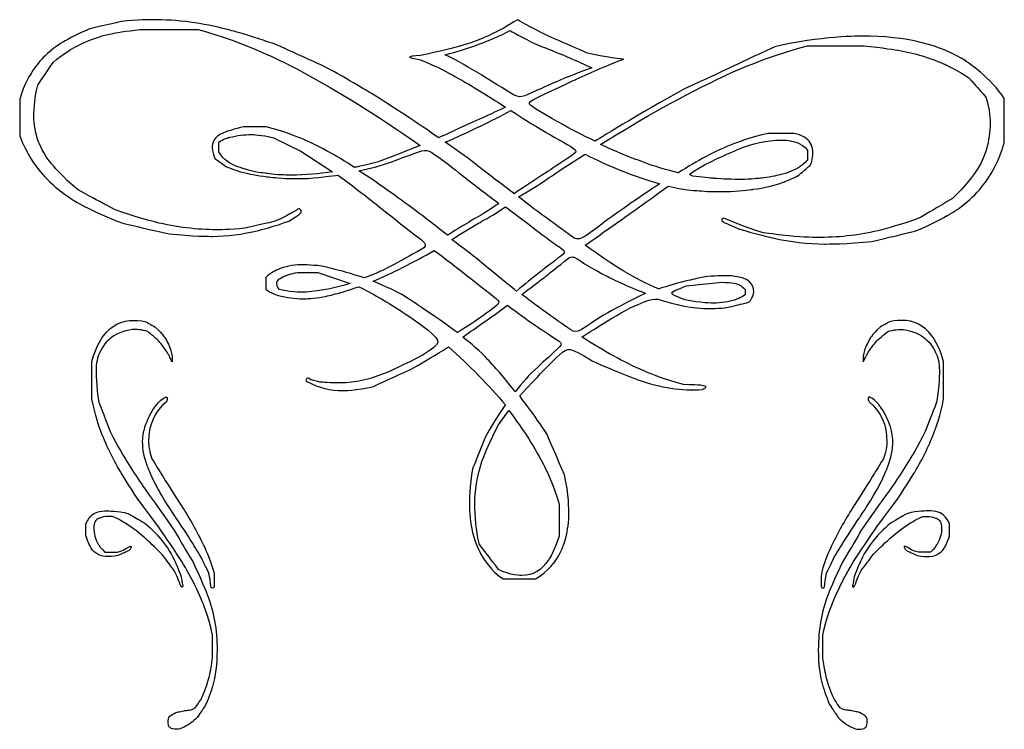
# Model space of a CAD drawing. Extents: x 0 to 8.3, y 0 to 11.3.
# Drawn here: x 7.3 to 7.5, y 5.5 to 5.6 of the extents above; entities that cross this region are included whole.
import ezdxf

# ---------------------------------------------------------------- set-up
doc = ezdxf.new("R2010")
doc.units = 0
doc.layers.add('layer_1', color=7, linetype='CONTINUOUS')

msp = doc.modelspace()

# ---------------------------------------------------------------- linework, layer by layer
at = {"layer": 'layer_1', "color": 7}
for points in [[(7.357672, 5.643618)], [(7.417569, 5.6284)], [(7.355721, 5.608695)], [(7.371329, 5.600891)], [(7.307933, 5.581749)], [(7.433245, 5.581749)], [(7.29498, 5.559183)], [(7.446198, 5.559183)], [(7.316976, 5.537513)], [(7.424202, 5.537513)]]:
    msp.add_lwpolyline(points, close=True, dxfattribs=at)
for points in [[(7.367427, 5.632628), (7.369378, 5.633668)], [(7.331886, 5.626449), (7.337576, 5.622742)], [(7.378548, 5.623263), (7.382645, 5.625864)], [(7.34486, 5.621246), (7.342259, 5.622937)], [(7.366842, 5.615459), (7.368403, 5.616499)], [(7.334975, 5.604793), (7.340698, 5.602842)], [(7.40066, 5.602386), (7.407034, 5.603036)], [(7.367362, 5.597899), (7.368793, 5.598939)], [(7.332829, 5.585543), (7.333089, 5.585282)], [(7.367167, 5.577608), (7.368988, 5.580209)]]:
    msp.add_lwpolyline(points, dxfattribs=at)
for points in [[(7.299888, 5.649536), (7.297092, 5.648886), (7.297092, 5.648886), (7.294296, 5.648236)], [(7.305384, 5.649861), (7.305384, 5.649861), (7.302652, 5.649861), (7.299888, 5.649536)], [(7.318846, 5.648106), (7.314424, 5.649276), (7.309936, 5.649861), (7.305384, 5.649861)], [(7.370549, 5.649861), (7.367167, 5.64765), (7.363655, 5.646057), (7.360013, 5.645081)], [(7.37598, 5.646968), (7.37302, 5.648431), (7.370549, 5.649861), (7.370549, 5.649861)], [(7.294296, 5.648236), (7.291759, 5.647228), (7.289483, 5.645862), (7.289483, 5.645862)], [(7.291629, 5.644984), (7.293775, 5.646154), (7.296051, 5.646968), (7.298458, 5.647423)], [(7.298458, 5.647423), (7.298458, 5.647423), (7.300864, 5.647878), (7.303173, 5.648106)], [(7.303173, 5.648106), (7.305384, 5.648106), (7.305384, 5.648106), (7.313578, 5.648106)], [(7.313578, 5.648106), (7.321675, 5.646024), (7.329674, 5.641862), (7.329674, 5.641862)], [(7.327626, 5.645374), (7.323269, 5.646935), (7.318846, 5.648106), (7.318846, 5.648106)], [(7.357672, 5.643618), (7.361834, 5.644659), (7.365671, 5.646089), (7.369183, 5.647911)], [(7.369183, 5.647911), (7.369183, 5.647911), (7.371524, 5.64661), (7.373996, 5.645439)], [(7.289483, 5.645862), (7.287207, 5.644496), (7.285353, 5.642708), (7.283922, 5.640497)], [(7.336211, 5.641472), (7.331918, 5.643423), (7.331918, 5.643423), (7.327626, 5.645374)], [(7.373996, 5.645439), (7.376597, 5.644399), (7.376597, 5.644399), (7.379198, 5.643358)], [(7.382873, 5.643976), (7.379426, 5.645472), (7.379426, 5.645472), (7.37598, 5.646968)], [(7.432007, 5.646935), (7.432007, 5.646935), (7.424333, 5.646935), (7.416463, 5.645049)], [(7.450542, 5.642447), (7.445989, 5.645439), (7.439811, 5.646935), (7.432007, 5.646935)], [(7.287727, 5.64222), (7.289483, 5.643813), (7.291629, 5.644984), (7.291629, 5.644984)], [(7.360013, 5.645081), (7.360013, 5.645081), (7.356371, 5.644106), (7.35325, 5.643488)], [(7.36411, 5.640009), (7.361899, 5.641374), (7.359753, 5.642577), (7.357672, 5.643618)], [(7.389474, 5.642838), (7.389474, 5.642838), (7.386222, 5.643098), (7.382873, 5.643976)], [(7.416463, 5.645049), (7.408399, 5.641277), (7.408399, 5.641277), (7.400335, 5.637505)], [(7.407619, 5.639911), (7.407619, 5.639911), (7.415033, 5.643423), (7.422252, 5.645179)], [(7.422252, 5.645179), (7.429276, 5.645179), (7.429276, 5.645179), (7.432397, 5.645179)], [(7.432397, 5.645179), (7.435453, 5.644919), (7.438445, 5.644399), (7.438445, 5.644399)], [(7.438445, 5.644399), (7.441437, 5.643879), (7.444169, 5.643066), (7.446639, 5.64196)], [(7.284996, 5.638188), (7.286361, 5.640204), (7.286361, 5.640204), (7.287727, 5.64222)], [(7.329674, 5.641862), (7.337674, 5.6377), (7.345511, 5.632887), (7.353185, 5.627425)], [(7.35325, 5.643488), (7.350648, 5.643228), (7.350648, 5.643228), (7.35325, 5.642708)], [(7.35325, 5.642708), (7.356013, 5.641634), (7.35894, 5.640009), (7.35894, 5.640009)], [(7.379198, 5.643358), (7.381605, 5.642317), (7.383816, 5.641277), (7.383816, 5.641277)], [(7.380987, 5.639228), (7.383914, 5.640594), (7.386742, 5.641797), (7.389474, 5.642838)], [(7.446639, 5.64196), (7.446639, 5.64196), (7.449111, 5.640854), (7.451094, 5.639456)], [(7.45737, 5.635814), (7.455094, 5.639456), (7.450542, 5.642447), (7.450542, 5.642447)], [(7.283922, 5.640497), (7.283922, 5.640497), (7.282492, 5.638285), (7.281776, 5.635684)], [(7.344502, 5.636692), (7.344502, 5.636692), (7.340405, 5.639228), (7.336211, 5.641472)], [(7.383816, 5.641277), (7.381605, 5.640497), (7.379458, 5.639651), (7.377378, 5.638741)], [(7.35894, 5.640009), (7.361867, 5.638383), (7.365021, 5.636464), (7.368403, 5.634253)], [(7.368598, 5.637245), (7.366322, 5.638643), (7.36411, 5.640009), (7.36411, 5.640009)], [(7.377378, 5.638741), (7.377378, 5.638741), (7.375296, 5.63783), (7.37315, 5.636855)], [(7.375101, 5.636464), (7.37806, 5.637862), (7.380987, 5.639228), (7.380987, 5.639228)], [(7.385377, 5.62762), (7.392791, 5.632302), (7.400205, 5.636399), (7.407619, 5.639911)], [(7.451094, 5.639456), (7.45259, 5.637765), (7.45259, 5.637765), (7.454086, 5.636074)], [(7.284313, 5.632692), (7.284313, 5.632692), (7.284313, 5.635684), (7.284996, 5.638188)], [(7.356501, 5.62879), (7.352599, 5.631522), (7.348599, 5.634156), (7.344502, 5.636692)], [(7.37315, 5.636855), (7.370939, 5.635814), (7.370939, 5.635814), (7.368598, 5.637245)], [(7.400335, 5.637505), (7.392336, 5.633148), (7.384401, 5.628205), (7.384401, 5.628205)], [(7.281776, 5.635684), (7.281776, 5.632692), (7.281776, 5.632692), (7.281776, 5.629181)], [(7.373931, 5.633863), (7.372109, 5.635034), (7.372109, 5.635034), (7.375101, 5.636464)], [(7.454086, 5.636074), (7.454834, 5.633993), (7.454834, 5.631522), (7.454834, 5.631522)], [(7.45737, 5.62788), (7.45737, 5.631522), (7.45737, 5.631522), (7.45737, 5.635814)], [(7.368403, 5.634253), (7.368403, 5.634253), (7.366452, 5.633343), (7.364468, 5.632432)], [(7.369378, 5.633668), (7.371329, 5.632367), (7.373313, 5.631132), (7.375329, 5.629961)], [(7.377963, 5.631522), (7.377963, 5.631522), (7.375881, 5.632692), (7.373931, 5.633863)], [(7.287434, 5.624205), (7.285353, 5.626741), (7.284313, 5.629571), (7.284313, 5.632692)], [(7.364468, 5.632432), (7.362452, 5.631522), (7.362452, 5.631522), (7.360436, 5.630611)], [(7.363622, 5.630741), (7.363622, 5.630741), (7.365509, 5.631652), (7.367427, 5.632628)], [(7.384401, 5.628205), (7.38219, 5.629245), (7.380044, 5.630351), (7.377963, 5.631522)], [(7.454834, 5.631522), (7.454834, 5.62814), (7.453956, 5.625181), (7.4522, 5.622644)], [(7.318553, 5.629863), (7.316928, 5.629278), (7.316115, 5.6284), (7.316115, 5.62723)], [(7.321708, 5.630741), (7.320179, 5.630449), (7.318553, 5.629863), (7.318553, 5.629863)], [(7.32574, 5.630741), (7.323139, 5.630741), (7.323139, 5.630741), (7.321708, 5.630741)], [(7.331723, 5.62879), (7.331723, 5.62879), (7.328601, 5.630091), (7.32574, 5.630741)], [(7.360436, 5.630611), (7.358452, 5.629701), (7.356501, 5.62879), (7.356501, 5.62879)], [(7.357672, 5.62801), (7.359753, 5.62892), (7.361737, 5.629831), (7.363622, 5.630741)], [(7.375329, 5.629961), (7.375329, 5.629961), (7.377345, 5.62879), (7.379393, 5.62762)], [(7.415228, 5.629571), (7.412269, 5.628953), (7.409082, 5.627717), (7.409082, 5.627717)], [(7.41991, 5.629571), (7.417959, 5.629571), (7.417959, 5.629571), (7.415228, 5.629571)], [(7.422057, 5.628693), (7.422057, 5.628693), (7.421276, 5.629278), (7.41991, 5.629571)], [(7.281776, 5.629181), (7.282849, 5.626059), (7.284996, 5.623328), (7.284996, 5.623328)], [(7.317285, 5.62801), (7.317936, 5.628563), (7.319237, 5.628888), (7.319237, 5.628888)], [(7.317285, 5.626319), (7.317285, 5.62723), (7.317285, 5.62723), (7.317285, 5.62801)], [(7.319237, 5.628888), (7.320537, 5.629213), (7.321838, 5.629375), (7.323139, 5.629375)], [(7.323139, 5.629375), (7.323139, 5.629375), (7.32496, 5.629375), (7.327073, 5.62879)], [(7.327073, 5.62879), (7.329479, 5.62762), (7.329479, 5.62762), (7.331886, 5.626449)], [(7.341478, 5.623523), (7.338097, 5.625734), (7.334845, 5.62749), (7.331723, 5.62879)], [(7.361802, 5.625083), (7.359753, 5.626579), (7.357672, 5.62801), (7.357672, 5.62801)], [(7.409667, 5.626644), (7.412464, 5.627815), (7.415098, 5.6284), (7.417569, 5.6284)], [(7.417569, 5.6284), (7.41887, 5.6284), (7.419975, 5.628173), (7.420886, 5.627717)], [(7.423227, 5.626059), (7.423227, 5.62723), (7.422837, 5.628108), (7.422057, 5.628693)], [(7.454736, 5.621962), (7.454736, 5.621962), (7.456492, 5.624693), (7.45737, 5.62788)], [(7.316115, 5.62723), (7.316115, 5.62723), (7.316115, 5.626059), (7.316602, 5.625116)], [(7.318456, 5.624888), (7.318456, 5.624888), (7.317675, 5.625539), (7.317285, 5.626319)], [(7.348307, 5.624596), (7.348307, 5.624596), (7.350258, 5.625311), (7.352274, 5.626059)], [(7.353185, 5.627425), (7.353185, 5.627425), (7.351234, 5.626644), (7.349315, 5.625896)], [(7.352274, 5.626059), (7.354355, 5.626839), (7.354355, 5.626839), (7.356566, 5.625278)], [(7.379393, 5.62762), (7.381475, 5.626449), (7.381475, 5.626449), (7.379523, 5.625148)], [(7.389832, 5.625636), (7.387588, 5.626579), (7.385377, 5.62762), (7.385377, 5.62762)], [(7.409082, 5.627717), (7.405895, 5.626481), (7.402611, 5.624758), (7.399229, 5.622547)], [(7.403912, 5.623978), (7.406871, 5.625474), (7.409667, 5.626644), (7.409667, 5.626644)], [(7.420886, 5.627717), (7.420886, 5.627717), (7.421796, 5.627262), (7.422252, 5.626579)], [(7.422252, 5.626579), (7.422252, 5.625669), (7.422252, 5.625669), (7.422252, 5.624888)], [(7.422739, 5.62388), (7.423227, 5.624888), (7.423227, 5.626059), (7.423227, 5.626059)], [(7.316602, 5.625116), (7.317578, 5.624401), (7.317578, 5.624401), (7.318553, 5.623685)], [(7.321578, 5.623328), (7.320277, 5.623718), (7.319237, 5.624238), (7.318456, 5.624888)], [(7.345543, 5.624466), (7.343559, 5.623913), (7.341478, 5.623523), (7.341478, 5.623523)], [(7.342259, 5.622937), (7.34434, 5.623328), (7.346356, 5.62388), (7.348307, 5.624596)], [(7.349315, 5.625896), (7.347429, 5.625181), (7.347429, 5.625181), (7.345543, 5.624466)], [(7.356566, 5.625278), (7.358745, 5.623653), (7.360891, 5.621962), (7.360891, 5.621962)], [(7.365834, 5.621962), (7.363818, 5.623523), (7.363818, 5.623523), (7.361802, 5.625083)], [(7.379523, 5.625148), (7.377605, 5.62388), (7.375719, 5.622644), (7.375719, 5.622644)], [(7.382645, 5.625864), (7.386677, 5.623783), (7.3911, 5.622027), (7.395913, 5.620596)], [(7.394384, 5.623945), (7.392108, 5.624791), (7.392108, 5.624791), (7.389832, 5.625636)], [(7.422252, 5.624888), (7.421796, 5.624205), (7.420886, 5.62362), (7.420886, 5.62362)], [(7.284996, 5.623328), (7.287142, 5.620596), (7.289906, 5.618352), (7.293288, 5.616596)], [(7.292182, 5.619522), (7.289516, 5.621669), (7.287434, 5.624205), (7.287434, 5.624205)], [(7.318553, 5.623685), (7.319757, 5.623132), (7.321187, 5.622742), (7.321187, 5.622742)], [(7.321187, 5.622742), (7.322619, 5.622352), (7.324179, 5.622059), (7.32587, 5.621864)], [(7.324277, 5.622644), (7.322878, 5.622937), (7.321578, 5.623328), (7.321578, 5.623328)], [(7.327268, 5.622254), (7.325772, 5.622449), (7.325772, 5.622449), (7.324277, 5.622644)], [(7.337576, 5.622742), (7.335235, 5.622352), (7.332764, 5.622157), (7.330163, 5.622157)], [(7.375719, 5.622644), (7.373833, 5.621409), (7.371914, 5.620141), (7.369963, 5.61884)], [(7.374646, 5.620661), (7.376597, 5.621962), (7.376597, 5.621962), (7.378548, 5.623263)], [(7.399229, 5.622547), (7.399229, 5.622547), (7.396758, 5.623198), (7.394384, 5.623945)], [(7.402351, 5.621897), (7.40079, 5.622157), (7.40079, 5.622157), (7.403912, 5.623978)], [(7.420886, 5.62362), (7.419975, 5.623034), (7.41887, 5.622579), (7.417569, 5.622254)], [(7.420788, 5.622189), (7.421764, 5.623034), (7.421764, 5.623034), (7.422739, 5.62388)], [(7.4522, 5.622644), (7.4522, 5.622644), (7.450444, 5.620108), (7.448136, 5.617994)], [(7.32587, 5.621864), (7.32587, 5.621864), (7.327561, 5.621669), (7.329122, 5.621571)], [(7.330163, 5.622157), (7.330163, 5.622157), (7.328731, 5.622157), (7.327268, 5.622254)], [(7.329122, 5.621571), (7.330553, 5.621571), (7.330553, 5.621571), (7.333154, 5.621571)], [(7.333154, 5.621571), (7.33582, 5.621767), (7.338552, 5.622157), (7.338552, 5.622157)], [(7.338552, 5.622157), (7.341023, 5.620336), (7.343592, 5.618352), (7.346259, 5.616206)], [(7.350161, 5.617474), (7.350161, 5.617474), (7.347494, 5.619426), (7.34486, 5.621246)], [(7.360891, 5.621962), (7.363037, 5.620271), (7.365151, 5.618645), (7.367232, 5.617084)], [(7.369963, 5.61884), (7.369963, 5.61884), (7.367882, 5.620401), (7.365834, 5.621962)], [(7.40557, 5.621571), (7.40557, 5.621571), (7.403944, 5.621701), (7.402351, 5.621897)], [(7.410545, 5.621376), (7.408854, 5.621376), (7.407196, 5.621441), (7.40557, 5.621571)], [(7.412366, 5.621441), (7.411326, 5.621376), (7.410545, 5.621376), (7.410545, 5.621376)], [(7.414968, 5.621701), (7.413667, 5.621571), (7.413667, 5.621571), (7.412366, 5.621441)], [(7.412594, 5.619621), (7.41461, 5.619881), (7.416398, 5.620303), (7.417959, 5.620889)], [(7.417569, 5.622254), (7.417569, 5.622254), (7.416268, 5.621929), (7.414968, 5.621701)], [(7.417959, 5.620889), (7.417959, 5.620889), (7.41952, 5.621474), (7.420788, 5.622189)], [(7.447712, 5.61523), (7.450639, 5.616987), (7.45298, 5.61923), (7.454736, 5.621962)], [(7.298685, 5.616011), (7.295433, 5.617767), (7.295433, 5.617767), (7.292182, 5.619522)], [(7.370744, 5.618255), (7.370744, 5.618255), (7.372695, 5.619426), (7.374646, 5.620661)], [(7.395913, 5.620596), (7.395913, 5.620596), (7.39136, 5.617604), (7.386547, 5.614158)], [(7.392726, 5.616792), (7.395132, 5.618515), (7.397473, 5.620206), (7.397473, 5.620206)], [(7.397473, 5.620206), (7.398904, 5.619816), (7.4004, 5.619556), (7.40196, 5.619426)], [(7.40196, 5.619426), (7.40196, 5.619426), (7.403522, 5.619295), (7.405017, 5.61923)], [(7.405017, 5.61923), (7.406448, 5.61923), (7.406448, 5.61923), (7.408529, 5.61923)], [(7.408529, 5.61923), (7.410578, 5.619361), (7.412594, 5.619621), (7.412594, 5.619621)], [(7.358062, 5.611426), (7.355461, 5.613507), (7.352827, 5.615523), (7.350161, 5.617474)], [(7.376207, 5.614158), (7.374386, 5.615459), (7.372565, 5.616824), (7.370744, 5.618255)], [(7.448136, 5.617994), (7.445274, 5.616304), (7.445274, 5.616304), (7.442412, 5.614613)], [(7.293288, 5.616596), (7.293288, 5.616596), (7.296669, 5.61484), (7.300376, 5.613507)], [(7.305969, 5.613767), (7.305969, 5.613767), (7.302197, 5.614678), (7.298685, 5.616011)], [(7.331138, 5.615914), (7.331138, 5.615914), (7.329317, 5.614743), (7.327106, 5.613865)], [(7.329772, 5.613962), (7.331723, 5.615133), (7.331723, 5.615133), (7.331983, 5.615523)], [(7.331821, 5.616011), (7.331626, 5.616206), (7.331398, 5.616174), (7.331138, 5.615914)], [(7.331983, 5.615523), (7.332016, 5.615816), (7.331821, 5.616011), (7.331821, 5.616011)], [(7.346259, 5.616206), (7.346259, 5.616206), (7.348925, 5.61406), (7.351754, 5.611882)], [(7.367232, 5.617084), (7.367232, 5.617084), (7.365671, 5.616044), (7.36411, 5.615068)], [(7.368403, 5.616499), (7.370354, 5.615068), (7.372208, 5.61367), (7.373963, 5.612304)], [(7.387783, 5.61328), (7.390254, 5.615035), (7.390254, 5.615035), (7.392726, 5.616792)], [(7.316895, 5.612402), (7.313383, 5.612402), (7.309741, 5.612857), (7.305969, 5.613767)], [(7.327106, 5.613865), (7.324504, 5.61328), (7.324504, 5.61328), (7.321903, 5.612694)], [(7.324407, 5.612304), (7.324407, 5.612304), (7.327333, 5.613019), (7.329772, 5.613962)], [(7.36411, 5.615068), (7.36255, 5.614158), (7.36255, 5.614158), (7.360989, 5.613247)], [(7.363622, 5.613572), (7.363622, 5.613572), (7.365249, 5.614482), (7.366842, 5.615459)], [(7.379784, 5.611556), (7.378028, 5.612857), (7.376207, 5.614158), (7.376207, 5.614158)], [(7.386547, 5.614158), (7.381475, 5.610255), (7.381475, 5.610255), (7.379784, 5.611556)], [(7.407034, 5.614352), (7.407034, 5.614352), (7.406903, 5.614223), (7.406968, 5.614027)], [(7.406968, 5.614027), (7.407229, 5.613767), (7.407229, 5.613767), (7.40996, 5.612597)], [(7.407619, 5.614352), (7.407359, 5.614482), (7.407164, 5.614482), (7.407034, 5.614352)], [(7.414448, 5.611848), (7.411261, 5.612792), (7.407619, 5.614352), (7.407619, 5.614352)], [(7.442412, 5.614613), (7.43916, 5.613312), (7.435518, 5.612402), (7.435518, 5.612402)], [(7.441405, 5.612142), (7.444786, 5.613475), (7.447712, 5.61523), (7.447712, 5.61523)], [(7.300376, 5.613507), (7.304409, 5.612597), (7.304409, 5.612597), (7.308441, 5.611686)], [(7.316115, 5.611231), (7.318716, 5.611231), (7.32148, 5.611588), (7.324407, 5.612304)], [(7.321903, 5.612694), (7.319367, 5.612402), (7.316895, 5.612402), (7.316895, 5.612402)], [(7.360989, 5.613247), (7.359493, 5.612337), (7.358062, 5.611426), (7.358062, 5.611426)], [(7.358843, 5.610646), (7.360403, 5.611686), (7.361997, 5.612662), (7.363622, 5.613572)], [(7.373963, 5.612304), (7.373963, 5.612304), (7.375719, 5.610938), (7.377508, 5.60967)], [(7.382645, 5.60967), (7.382645, 5.60967), (7.385247, 5.611491), (7.387783, 5.61328)], [(7.40996, 5.612597), (7.412919, 5.611653), (7.416106, 5.610938), (7.416106, 5.610938)], [(7.435518, 5.612402), (7.431876, 5.611491), (7.428235, 5.611036), (7.424593, 5.611036)], [(7.43373, 5.61032), (7.437567, 5.611231), (7.437567, 5.611231), (7.441405, 5.612142)], [(7.308441, 5.611686), (7.312343, 5.611231), (7.316115, 5.611231), (7.316115, 5.611231)], [(7.351754, 5.611882), (7.354746, 5.60967), (7.354746, 5.60967), (7.352664, 5.6085)], [(7.362712, 5.607719), (7.360793, 5.609215), (7.358843, 5.610646), (7.358843, 5.610646)], [(7.41991, 5.611198), (7.417179, 5.611523), (7.417179, 5.611523), (7.414448, 5.611848)], [(7.416106, 5.610938), (7.419293, 5.610223), (7.422382, 5.609865), (7.425373, 5.609865)], [(7.424593, 5.611036), (7.424593, 5.611036), (7.422382, 5.611036), (7.41991, 5.611198)], [(7.425373, 5.609865), (7.425373, 5.609865), (7.429666, 5.609865), (7.43373, 5.61032)], [(7.344795, 5.603231), (7.348177, 5.604663), (7.351819, 5.606483), (7.355721, 5.608695)], [(7.352664, 5.6085), (7.350681, 5.607394), (7.348794, 5.606353), (7.348794, 5.606353)], [(7.355721, 5.608695), (7.357672, 5.607264), (7.359623, 5.605768), (7.361574, 5.604207)], [(7.377508, 5.60967), (7.379328, 5.6085), (7.379328, 5.6085), (7.377768, 5.607329)], [(7.395717, 5.601866), (7.391685, 5.603557), (7.387328, 5.606158), (7.382645, 5.60967)], [(7.366484, 5.604598), (7.364599, 5.606158), (7.364599, 5.606158), (7.362712, 5.607719)], [(7.377768, 5.607329), (7.37624, 5.606158), (7.374744, 5.604988), (7.374744, 5.604988)], [(7.375816, 5.604305), (7.375816, 5.604305), (7.377378, 5.605541), (7.378873, 5.606743)], [(7.378873, 5.606743), (7.380304, 5.607914), (7.380304, 5.607914), (7.382515, 5.606353)], [(7.327724, 5.60528), (7.327724, 5.60528), (7.326358, 5.604695), (7.325675, 5.603882)], [(7.331918, 5.606158), (7.330488, 5.606158), (7.329089, 5.605866), (7.327724, 5.60528)], [(7.335593, 5.605931), (7.333739, 5.606158), (7.331918, 5.606158), (7.331918, 5.606158)], [(7.339365, 5.60502), (7.337478, 5.605476), (7.337478, 5.605476), (7.335593, 5.605931)], [(7.343234, 5.603817), (7.343234, 5.603817), (7.341283, 5.604468), (7.339365, 5.60502)], [(7.348794, 5.606353), (7.346909, 5.605313), (7.345055, 5.604468), (7.343234, 5.603817)], [(7.374744, 5.604988), (7.373248, 5.603817), (7.371784, 5.602646), (7.370354, 5.601476)], [(7.382515, 5.606353), (7.384726, 5.60502), (7.386938, 5.603914), (7.386938, 5.603914)], [(7.325675, 5.603882), (7.325675, 5.602842), (7.325675, 5.602842), (7.325675, 5.601801)], [(7.327626, 5.602842), (7.327626, 5.603362), (7.328146, 5.603817), (7.329187, 5.604207)], [(7.329187, 5.604207), (7.329187, 5.604207), (7.330228, 5.604598), (7.331333, 5.604793)], [(7.331333, 5.604793), (7.332503, 5.604793), (7.332503, 5.604793), (7.334975, 5.604793)], [(7.349933, 5.600858), (7.347396, 5.602191), (7.344795, 5.603231), (7.344795, 5.603231)], [(7.361574, 5.604207), (7.361574, 5.604207), (7.363525, 5.602646), (7.365541, 5.601086)], [(7.370354, 5.601476), (7.370354, 5.601476), (7.368403, 5.603036), (7.366484, 5.604598)], [(7.371329, 5.600891), (7.37276, 5.601931), (7.374256, 5.603069), (7.375816, 5.604305)], [(7.386938, 5.603914), (7.389149, 5.602809), (7.391295, 5.601866), (7.393376, 5.601086)], [(7.403717, 5.603979), (7.401766, 5.603524), (7.401766, 5.603524), (7.399815, 5.603069)], [(7.407424, 5.604207), (7.407424, 5.604207), (7.405602, 5.604207), (7.403717, 5.603979)], [(7.412691, 5.601476), (7.412691, 5.603297), (7.410936, 5.604207), (7.407424, 5.604207)], [(7.325675, 5.601801), (7.326423, 5.601086), (7.327919, 5.600695), (7.327919, 5.600695)], [(7.328081, 5.601768), (7.327626, 5.602191), (7.327626, 5.602842), (7.327626, 5.602842)], [(7.329902, 5.601378), (7.328992, 5.601573), (7.328992, 5.601573), (7.328081, 5.601768)], [(7.340698, 5.602842), (7.337316, 5.601801), (7.33439, 5.601281), (7.331918, 5.601281)], [(7.338682, 5.601086), (7.340438, 5.601606), (7.342259, 5.602256), (7.342259, 5.602256)], [(7.342259, 5.602256), (7.3446, 5.601086), (7.347039, 5.599687), (7.349575, 5.598061)], [(7.399815, 5.603069), (7.397798, 5.602516), (7.395717, 5.601866), (7.395717, 5.601866)], [(7.4004, 5.599915), (7.397278, 5.601086), (7.397278, 5.601086), (7.40066, 5.602386)], [(7.407034, 5.603036), (7.408724, 5.603036), (7.40983, 5.602842), (7.41035, 5.602451)], [(7.41035, 5.602451), (7.41035, 5.602451), (7.410871, 5.602061), (7.411131, 5.601736)], [(7.411131, 5.601736), (7.411131, 5.601476), (7.411131, 5.601476), (7.411131, 5.600825)], [(7.411781, 5.599492), (7.412691, 5.600305), (7.412691, 5.601476), (7.412691, 5.601476)], [(7.327919, 5.600695), (7.329414, 5.600305), (7.330878, 5.60011), (7.332308, 5.60011)], [(7.331918, 5.601281), (7.331918, 5.601281), (7.330878, 5.601281), (7.329902, 5.601378)], [(7.332308, 5.60011), (7.332308, 5.60011), (7.333739, 5.60011), (7.3353, 5.600305)], [(7.3353, 5.600305), (7.336991, 5.600695), (7.336991, 5.600695), (7.338682, 5.601086)], [(7.354876, 5.597606), (7.352404, 5.599232), (7.352404, 5.599232), (7.349933, 5.600858)], [(7.365541, 5.601086), (7.367622, 5.599524), (7.367622, 5.599524), (7.366322, 5.598484)], [(7.376305, 5.597183), (7.374679, 5.598354), (7.37302, 5.599589), (7.371329, 5.600891)], [(7.393376, 5.601086), (7.393376, 5.601086), (7.389214, 5.599134), (7.385117, 5.596728)], [(7.390644, 5.598484), (7.394937, 5.600305), (7.394937, 5.600305), (7.396758, 5.599655)], [(7.405472, 5.59933), (7.405472, 5.59933), (7.403131, 5.59933), (7.4004, 5.599915)], [(7.409374, 5.599915), (7.408204, 5.599524), (7.406903, 5.59933), (7.405472, 5.59933)], [(7.411131, 5.600825), (7.410545, 5.600305), (7.409374, 5.599915), (7.409374, 5.599915)], [(7.349575, 5.598061), (7.349575, 5.598061), (7.352111, 5.596435), (7.354615, 5.594517)], [(7.366322, 5.598484), (7.365021, 5.597509), (7.36372, 5.596598), (7.36372, 5.596598)], [(7.368793, 5.598939), (7.370484, 5.597639), (7.372142, 5.596435), (7.373768, 5.59533)], [(7.38206, 5.593282), (7.38206, 5.593282), (7.386352, 5.596143), (7.390644, 5.598484)], [(7.396758, 5.599655), (7.398481, 5.599167), (7.400107, 5.598842), (7.400107, 5.598842)], [(7.400107, 5.598842), (7.401733, 5.598517), (7.403326, 5.598354), (7.404887, 5.598354)], [(7.404887, 5.598354), (7.404887, 5.598354), (7.406448, 5.598354), (7.408139, 5.598582)], [(7.408139, 5.598582), (7.40996, 5.599037), (7.40996, 5.599037), (7.411781, 5.599492)], [(7.296732, 5.593521), (7.298117, 5.59534), (7.299923, 5.59625), (7.302149, 5.59625)], [(7.302149, 5.59625), (7.302149, 5.59625), (7.30329, 5.59625), (7.304281, 5.596005)], [(7.359818, 5.594062), (7.359818, 5.594062), (7.357347, 5.595883), (7.354876, 5.597606)], [(7.36372, 5.596598), (7.36242, 5.595688), (7.361119, 5.594842), (7.359818, 5.594062)], [(7.364695, 5.596013), (7.364695, 5.596013), (7.365997, 5.596924), (7.367362, 5.597899)], [(7.379523, 5.594907), (7.37793, 5.596013), (7.376305, 5.597183), (7.376305, 5.597183)], [(7.385117, 5.596728), (7.381085, 5.593867), (7.381085, 5.593867), (7.379523, 5.594907)], [(7.439029, 5.59625), (7.439029, 5.59625), (7.437889, 5.59625), (7.436897, 5.596005)], [(7.444447, 5.593521), (7.443062, 5.59534), (7.441256, 5.59625), (7.439029, 5.59625)], [(7.302312, 5.594621), (7.30166, 5.594621), (7.300927, 5.594485), (7.300113, 5.594213)], [(7.304607, 5.594268), (7.303561, 5.594621), (7.302312, 5.594621), (7.302312, 5.594621)], [(7.304281, 5.596005), (7.305123, 5.595517), (7.305123, 5.595517), (7.305965, 5.595028)], [(7.305965, 5.595028), (7.30667, 5.59443), (7.307241, 5.593724), (7.307241, 5.593724)], [(7.354615, 5.594517), (7.357087, 5.592306), (7.357087, 5.592306), (7.353705, 5.590095)], [(7.360793, 5.593282), (7.362094, 5.594192), (7.363395, 5.595102), (7.364695, 5.596013)], [(7.373768, 5.59533), (7.373768, 5.59533), (7.375394, 5.594225), (7.377052, 5.593151)], [(7.435214, 5.595028), (7.434508, 5.59443), (7.433937, 5.593724), (7.433937, 5.593724)], [(7.436897, 5.596005), (7.436056, 5.595517), (7.436056, 5.595517), (7.435214, 5.595028)], [(7.436572, 5.594268), (7.437617, 5.594621), (7.438866, 5.594621), (7.438866, 5.594621)], [(7.438866, 5.594621), (7.439518, 5.594621), (7.440251, 5.594485), (7.441066, 5.594213)], [(7.294654, 5.588918), (7.295347, 5.591701), (7.296732, 5.593521), (7.296732, 5.593521)], [(7.298551, 5.593521), (7.297872, 5.592951), (7.297872, 5.592951), (7.297193, 5.59238)], [(7.300113, 5.594213), (7.300113, 5.594213), (7.299298, 5.593941), (7.298551, 5.593521)], [(7.30629, 5.592856), (7.305449, 5.593561), (7.305449, 5.593561), (7.304607, 5.594268)], [(7.307526, 5.591362), (7.307526, 5.591362), (7.306983, 5.592122), (7.30629, 5.592856)], [(7.307241, 5.593724), (7.307811, 5.593019), (7.308246, 5.592244), (7.308545, 5.591403)], [(7.364273, 5.590322), (7.362615, 5.59185), (7.360793, 5.593282), (7.360793, 5.593282)], [(7.377052, 5.593151), (7.378743, 5.592111), (7.378743, 5.592111), (7.377182, 5.59068)], [(7.393083, 5.587233), (7.389507, 5.588794), (7.385832, 5.59081), (7.38206, 5.593282)], [(7.433937, 5.593724), (7.433367, 5.593019), (7.432933, 5.592244), (7.432634, 5.591403)], [(7.433652, 5.591362), (7.433652, 5.591362), (7.434196, 5.592122), (7.434888, 5.592856)], [(7.434888, 5.592856), (7.43573, 5.593561), (7.43573, 5.593561), (7.436572, 5.594268)], [(7.441066, 5.594213), (7.441066, 5.594213), (7.441881, 5.593941), (7.442627, 5.593521)], [(7.442627, 5.593521), (7.443306, 5.592951), (7.443306, 5.592951), (7.443985, 5.59238)], [(7.446524, 5.588918), (7.445831, 5.591701), (7.444447, 5.593521), (7.444447, 5.593521)], [(7.297193, 5.59238), (7.296609, 5.59162), (7.296121, 5.590669), (7.296121, 5.590669)], [(7.308666, 5.589447), (7.308449, 5.589963), (7.308069, 5.590601), (7.307526, 5.591362)], [(7.308545, 5.591403), (7.308545, 5.591403), (7.308843, 5.590561), (7.308992, 5.589814)], [(7.351364, 5.587461), (7.354746, 5.589314), (7.358257, 5.591525), (7.358257, 5.591525)], [(7.358257, 5.591525), (7.362029, 5.588143), (7.365411, 5.584696), (7.368403, 5.581185)], [(7.378028, 5.590095), (7.379719, 5.591525), (7.379719, 5.591525), (7.383881, 5.589054)], [(7.432634, 5.591403), (7.432634, 5.591403), (7.432335, 5.590561), (7.432186, 5.589814)], [(7.432512, 5.589447), (7.432729, 5.589963), (7.433109, 5.590601), (7.433652, 5.591362)], [(7.443985, 5.59238), (7.444569, 5.59162), (7.445058, 5.590669), (7.445058, 5.590669)], [(7.296121, 5.590669), (7.295632, 5.589719), (7.295388, 5.588592), (7.295388, 5.587288)], [(7.308992, 5.588836), (7.308883, 5.588932), (7.308666, 5.589447), (7.308666, 5.589447)], [(7.308992, 5.589814), (7.308992, 5.589163), (7.308992, 5.589163), (7.308992, 5.588836)], [(7.353705, 5.590095), (7.350486, 5.588338), (7.347429, 5.587038), (7.347429, 5.587038)], [(7.367264, 5.587071), (7.365769, 5.588696), (7.365769, 5.588696), (7.364273, 5.590322)], [(7.377182, 5.59068), (7.375654, 5.589281), (7.374158, 5.587916), (7.374158, 5.587916)], [(7.375134, 5.587233), (7.375134, 5.587233), (7.3765, 5.588664), (7.378028, 5.590095)], [(7.432186, 5.589814), (7.432186, 5.589163), (7.432186, 5.589163), (7.432186, 5.588836)], [(7.432186, 5.588836), (7.432295, 5.588932), (7.432512, 5.589447), (7.432512, 5.589447)], [(7.445058, 5.590669), (7.445546, 5.589719), (7.445791, 5.588592), (7.445791, 5.587288)], [(7.294654, 5.582238), (7.294654, 5.585171), (7.294654, 5.585171), (7.294654, 5.588918)], [(7.34486, 5.584469), (7.348112, 5.585965), (7.348112, 5.585965), (7.351364, 5.587461)], [(7.374158, 5.587916), (7.372663, 5.58655), (7.371329, 5.585087), (7.370159, 5.583526)], [(7.383881, 5.589054), (7.387978, 5.587103), (7.39201, 5.585673), (7.39201, 5.585673)], [(7.446524, 5.582238), (7.446524, 5.585171), (7.446524, 5.585171), (7.446524, 5.588918)], [(7.295388, 5.587288), (7.295388, 5.587288), (7.295388, 5.58441), (7.29589, 5.581667)], [(7.332991, 5.585867), (7.332991, 5.585867), (7.332796, 5.585737), (7.332829, 5.585543)], [(7.333674, 5.585673), (7.333414, 5.585932), (7.333186, 5.585998), (7.332991, 5.585867)], [(7.3353, 5.585249), (7.334455, 5.585412), (7.333674, 5.585673), (7.333674, 5.585673)], [(7.347429, 5.587038), (7.344372, 5.585737), (7.341544, 5.585087), (7.338942, 5.585087)], [(7.370159, 5.583526), (7.370159, 5.583526), (7.368728, 5.585347), (7.367264, 5.587071)], [(7.370939, 5.582746), (7.372369, 5.584306), (7.373768, 5.585802), (7.375134, 5.587233)], [(7.39201, 5.585673), (7.396043, 5.584241), (7.39988, 5.583656), (7.403522, 5.583916)], [(7.40014, 5.584827), (7.39666, 5.585673), (7.393083, 5.587233), (7.393083, 5.587233)], [(7.445791, 5.587288), (7.445791, 5.587288), (7.445791, 5.58441), (7.445288, 5.581667)], [(7.333089, 5.585282), (7.33517, 5.584241), (7.337251, 5.583721), (7.339332, 5.583721)], [(7.337121, 5.585119), (7.336211, 5.585184), (7.336211, 5.585184), (7.3353, 5.585249)], [(7.338942, 5.585087), (7.338942, 5.585087), (7.338032, 5.585087), (7.337121, 5.585119)], [(7.339332, 5.583721), (7.339332, 5.583721), (7.341934, 5.583721), (7.34486, 5.584469)], [(7.404172, 5.584437), (7.403522, 5.584696), (7.403522, 5.584696), (7.40014, 5.584827)], [(7.403522, 5.583916), (7.403522, 5.583916), (7.404172, 5.584176), (7.404172, 5.584437)], [(7.296121, 5.57682), (7.296121, 5.57682), (7.295143, 5.579454), (7.294654, 5.582238)], [(7.306956, 5.582047), (7.307607, 5.582482), (7.307607, 5.582482), (7.307879, 5.582591)], [(7.307879, 5.582591), (7.308042, 5.582563), (7.308096, 5.582401), (7.308096, 5.582401)], [(7.308096, 5.582401), (7.30815, 5.582238), (7.308096, 5.582021), (7.307933, 5.581749)], [(7.375816, 5.575885), (7.373671, 5.579364), (7.370939, 5.582746), (7.370939, 5.582746)], [(7.433082, 5.582401), (7.433028, 5.582238), (7.433082, 5.582021), (7.433245, 5.581749)], [(7.433299, 5.582591), (7.433136, 5.582563), (7.433082, 5.582401), (7.433082, 5.582401)], [(7.434222, 5.582047), (7.433571, 5.582482), (7.433571, 5.582482), (7.433299, 5.582591)], [(7.445058, 5.57682), (7.445058, 5.57682), (7.446035, 5.579454), (7.446524, 5.582238)], [(7.29589, 5.581667), (7.296895, 5.579061), (7.296895, 5.579061), (7.297899, 5.576454)], [(7.304674, 5.578694), (7.305001, 5.579428), (7.305408, 5.580133), (7.305897, 5.580812)], [(7.307933, 5.581749), (7.305815, 5.580011), (7.304756, 5.577621), (7.304756, 5.57458)], [(7.305897, 5.580812), (7.305897, 5.580812), (7.306385, 5.581491), (7.306956, 5.582047)], [(7.368403, 5.581185), (7.368403, 5.581185), (7.366452, 5.578454), (7.364891, 5.575624)], [(7.433245, 5.581749), (7.435363, 5.580011), (7.436422, 5.577621), (7.436422, 5.57458)], [(7.435281, 5.580812), (7.435281, 5.580812), (7.434793, 5.581491), (7.434222, 5.582047)], [(7.436504, 5.578694), (7.436178, 5.579428), (7.43577, 5.580133), (7.435281, 5.580812)], [(7.445288, 5.581667), (7.444283, 5.579061), (7.444283, 5.579061), (7.443279, 5.576454)], [(7.304104, 5.577241), (7.304349, 5.577961), (7.304674, 5.578694), (7.304674, 5.578694)], [(7.368988, 5.580209), (7.371589, 5.576827), (7.373736, 5.573445), (7.375426, 5.570064)], [(7.437074, 5.577241), (7.436829, 5.577961), (7.436504, 5.578694), (7.436504, 5.578694)], [(7.303778, 5.575829), (7.303941, 5.576535), (7.303941, 5.576535), (7.304104, 5.577241)], [(7.364599, 5.572113), (7.364599, 5.572113), (7.365704, 5.574909), (7.367167, 5.577608)], [(7.4374, 5.575829), (7.437237, 5.576535), (7.437237, 5.576535), (7.437074, 5.577241)], [(7.299787, 5.569203), (7.29832, 5.571647), (7.297099, 5.574186), (7.296121, 5.57682)], [(7.297899, 5.576454), (7.299176, 5.573888), (7.300724, 5.571362), (7.300724, 5.571362)], [(7.303697, 5.574661), (7.303697, 5.574661), (7.303697, 5.575205), (7.303778, 5.575829)], [(7.364891, 5.575624), (7.36372, 5.572698), (7.36372, 5.572698), (7.36255, 5.569771)], [(7.378938, 5.568731), (7.377378, 5.572308), (7.377378, 5.572308), (7.375816, 5.575885)], [(7.437481, 5.574661), (7.437481, 5.574661), (7.437481, 5.575205), (7.4374, 5.575829)], [(7.443279, 5.576454), (7.442002, 5.573888), (7.440455, 5.571362), (7.440455, 5.571362)], [(7.441391, 5.569203), (7.442858, 5.571647), (7.44408, 5.574186), (7.445058, 5.57682)], [(7.304593, 5.570181), (7.303996, 5.571701), (7.303697, 5.573195), (7.303697, 5.574661)], [(7.304756, 5.57458), (7.304756, 5.57458), (7.304756, 5.573223), (7.305353, 5.571579)], [(7.436422, 5.57458), (7.436422, 5.57458), (7.436422, 5.573223), (7.435825, 5.571579)], [(7.436585, 5.570181), (7.437182, 5.571701), (7.437481, 5.573195), (7.437481, 5.574661)], [(7.36294, 5.563431), (7.36294, 5.566422), (7.363492, 5.569316), (7.364599, 5.572113)], [(7.300724, 5.571362), (7.302272, 5.568836), (7.303969, 5.566325), (7.305815, 5.563826)], [(7.305924, 5.567139), (7.30519, 5.56866), (7.304593, 5.570181), (7.304593, 5.570181)], [(7.305353, 5.571579), (7.306549, 5.569651), (7.306549, 5.569651), (7.307743, 5.567723)], [(7.375426, 5.570064), (7.375426, 5.570064), (7.377117, 5.566682), (7.377963, 5.563496)], [(7.435825, 5.571579), (7.43463, 5.569651), (7.43463, 5.569651), (7.433435, 5.567723)], [(7.435254, 5.567139), (7.435988, 5.56866), (7.436585, 5.570181), (7.436585, 5.570181)], [(7.440455, 5.571362), (7.438907, 5.568836), (7.43721, 5.566325), (7.435363, 5.563826)], [(7.302869, 5.564356), (7.301253, 5.566759), (7.299787, 5.569203), (7.299787, 5.569203)], [(7.36255, 5.569771), (7.361964, 5.566812), (7.361964, 5.563821), (7.361964, 5.563821)], [(7.379719, 5.562064), (7.379719, 5.562064), (7.379719, 5.565316), (7.378938, 5.568731)], [(7.438309, 5.564356), (7.439925, 5.566759), (7.441391, 5.569203), (7.441391, 5.569203)], [(7.307662, 5.564098), (7.306793, 5.565619), (7.306793, 5.565619), (7.305924, 5.567139)], [(7.307743, 5.567723), (7.309074, 5.565619), (7.31054, 5.563338), (7.31054, 5.563338)], [(7.433435, 5.567723), (7.432104, 5.565619), (7.430638, 5.563338), (7.430638, 5.563338)], [(7.433517, 5.564098), (7.434385, 5.565619), (7.434385, 5.565619), (7.435254, 5.567139)], [(7.306399, 5.559631), (7.304634, 5.561994), (7.304634, 5.561994), (7.302869, 5.564356)], [(7.305815, 5.563826), (7.305815, 5.563826), (7.307662, 5.561328), (7.309373, 5.558721)], [(7.309644, 5.561057), (7.309644, 5.561057), (7.308612, 5.562577), (7.307662, 5.564098)], [(7.31054, 5.563338), (7.312007, 5.561057), (7.313351, 5.558667), (7.314573, 5.556169)], [(7.361964, 5.563821), (7.361964, 5.559919), (7.362745, 5.556667), (7.364305, 5.554065)], [(7.363785, 5.556277), (7.36294, 5.559398), (7.36294, 5.563431), (7.36294, 5.563431)], [(7.377963, 5.563496), (7.377963, 5.560504), (7.377963, 5.560504), (7.377963, 5.557772)], [(7.430638, 5.563338), (7.429172, 5.561057), (7.427827, 5.558667), (7.426606, 5.556169)], [(7.431534, 5.561057), (7.431534, 5.561057), (7.432566, 5.562577), (7.433517, 5.564098)], [(7.435363, 5.563826), (7.435363, 5.563826), (7.433517, 5.561328), (7.431806, 5.558721)], [(7.434779, 5.559631), (7.436544, 5.561994), (7.436544, 5.561994), (7.438309, 5.564356)], [(7.293595, 5.559998), (7.293881, 5.560717), (7.294451, 5.561342), (7.294451, 5.561342)], [(7.294451, 5.561342), (7.295021, 5.561966), (7.296012, 5.562279), (7.297424, 5.562279)], [(7.297153, 5.561301), (7.296609, 5.561193), (7.295958, 5.560975), (7.295958, 5.560975)], [(7.298348, 5.561301), (7.297587, 5.561301), (7.297587, 5.561301), (7.297153, 5.561301)], [(7.297424, 5.562279), (7.297424, 5.562279), (7.299325, 5.562279), (7.301036, 5.561844)], [(7.300642, 5.560079), (7.300642, 5.560079), (7.299366, 5.560894), (7.298348, 5.561301)], [(7.301036, 5.561844), (7.302557, 5.560975), (7.302557, 5.560975), (7.304077, 5.560106)], [(7.377475, 5.553578), (7.378971, 5.555854), (7.379719, 5.558683), (7.379719, 5.562064)], [(7.440142, 5.561844), (7.438622, 5.560975), (7.438622, 5.560975), (7.437101, 5.560106)], [(7.443754, 5.562279), (7.443754, 5.562279), (7.441853, 5.562279), (7.440142, 5.561844)], [(7.440536, 5.560079), (7.440536, 5.560079), (7.441812, 5.560894), (7.442831, 5.561301)], [(7.442831, 5.561301), (7.443591, 5.561301), (7.443591, 5.561301), (7.444026, 5.561301)], [(7.446727, 5.561342), (7.446157, 5.561966), (7.445166, 5.562279), (7.443754, 5.562279)], [(7.444026, 5.561301), (7.444569, 5.561193), (7.44522, 5.560975), (7.44522, 5.560975)], [(7.447583, 5.559998), (7.447297, 5.560717), (7.446727, 5.561342), (7.446727, 5.561342)], [(7.293595, 5.557825), (7.293595, 5.559183), (7.293595, 5.559183), (7.293595, 5.559998)], [(7.295958, 5.560975), (7.295306, 5.560758), (7.29498, 5.560161), (7.29498, 5.559183)], [(7.304593, 5.557024), (7.303236, 5.558246), (7.301918, 5.559265), (7.300642, 5.560079)], [(7.304077, 5.560106), (7.305408, 5.55902), (7.306549, 5.557717), (7.306549, 5.557717)], [(7.309644, 5.554865), (7.309644, 5.554865), (7.308069, 5.557255), (7.306399, 5.559631)], [(7.312536, 5.556657), (7.31164, 5.55807), (7.310676, 5.559536), (7.309644, 5.561057)], [(7.428642, 5.556657), (7.429538, 5.55807), (7.430503, 5.559536), (7.431534, 5.561057)], [(7.431534, 5.554865), (7.431534, 5.554865), (7.433109, 5.557255), (7.434779, 5.559631)], [(7.437101, 5.560106), (7.43577, 5.55902), (7.43463, 5.557717), (7.43463, 5.557717)], [(7.436585, 5.557024), (7.437943, 5.558246), (7.43926, 5.559265), (7.440536, 5.560079)], [(7.44522, 5.560975), (7.445872, 5.560758), (7.446198, 5.560161), (7.446198, 5.559183)], [(7.447583, 5.557825), (7.447583, 5.559183), (7.447583, 5.559183), (7.447583, 5.559998)], [(7.294532, 5.555639), (7.294532, 5.555639), (7.293908, 5.556644), (7.293595, 5.557825)], [(7.29498, 5.559183), (7.29498, 5.55826), (7.295252, 5.557323), (7.295795, 5.556372)], [(7.306549, 5.557717), (7.307689, 5.556413), (7.308626, 5.555001), (7.309359, 5.55348)], [(7.309373, 5.558721), (7.310947, 5.556006), (7.310947, 5.556006), (7.312631, 5.553236)], [(7.377963, 5.557772), (7.377345, 5.555464), (7.376109, 5.553578), (7.376109, 5.553578)], [(7.431806, 5.558721), (7.430231, 5.556006), (7.430231, 5.556006), (7.428547, 5.553236)], [(7.43463, 5.557717), (7.433489, 5.556413), (7.432552, 5.555001), (7.431819, 5.55348)], [(7.446198, 5.559183), (7.446198, 5.55826), (7.445927, 5.557323), (7.445383, 5.556372)], [(7.446646, 5.555639), (7.446646, 5.555639), (7.447271, 5.556644), (7.447583, 5.557825)], [(7.295795, 5.556372), (7.295795, 5.556372), (7.296338, 5.555422), (7.296963, 5.554947)], [(7.300764, 5.555558), (7.301362, 5.555965), (7.30166, 5.556087), (7.30166, 5.555924)], [(7.30166, 5.555924), (7.30166, 5.555924), (7.30166, 5.555544), (7.301185, 5.55515)], [(7.307173, 5.554485), (7.305951, 5.555802), (7.304593, 5.557024), (7.304593, 5.557024)], [(7.314192, 5.553901), (7.313432, 5.555245), (7.312536, 5.556657), (7.312536, 5.556657)], [(7.314573, 5.556169), (7.314573, 5.556169), (7.315795, 5.553671), (7.316433, 5.551199)], [(7.367167, 5.551854), (7.365476, 5.554065), (7.365476, 5.554065), (7.363785, 5.556277)], [(7.426606, 5.556169), (7.426606, 5.556169), (7.425383, 5.553671), (7.424746, 5.551199)], [(7.426986, 5.553901), (7.427746, 5.555245), (7.428642, 5.556657), (7.428642, 5.556657)], [(7.434005, 5.554485), (7.435228, 5.555802), (7.436585, 5.557024), (7.436585, 5.557024)], [(7.440414, 5.555558), (7.439817, 5.555965), (7.439518, 5.556087), (7.439518, 5.555924)], [(7.439518, 5.555924), (7.439518, 5.555924), (7.439518, 5.555544), (7.439993, 5.55515)], [(7.445383, 5.556372), (7.445383, 5.556372), (7.44484, 5.555422), (7.444216, 5.554947)], [(7.297587, 5.554132), (7.296175, 5.554132), (7.295157, 5.554635), (7.294532, 5.555639)], [(7.296963, 5.554947), (7.297668, 5.554947), (7.297668, 5.554947), (7.299135, 5.554947)], [(7.299284, 5.554336), (7.298402, 5.554132), (7.297587, 5.554132), (7.297587, 5.554132)], [(7.299135, 5.554947), (7.300167, 5.55515), (7.300764, 5.555558), (7.300764, 5.555558)], [(7.301185, 5.55515), (7.300235, 5.554743), (7.300235, 5.554743), (7.299284, 5.554336)], [(7.309345, 5.551661), (7.308259, 5.553073), (7.308259, 5.553073), (7.307173, 5.554485)], [(7.314328, 5.546148), (7.313106, 5.549081), (7.311545, 5.551987), (7.309644, 5.554865)], [(7.364305, 5.554065), (7.364305, 5.554065), (7.365866, 5.551464), (7.368012, 5.550163)], [(7.42685, 5.546148), (7.428072, 5.549081), (7.429633, 5.551987), (7.431534, 5.554865)], [(7.431833, 5.551661), (7.432919, 5.553073), (7.432919, 5.553073), (7.434005, 5.554485)], [(7.439993, 5.55515), (7.440943, 5.554743), (7.440943, 5.554743), (7.441894, 5.554336)], [(7.442043, 5.554947), (7.441011, 5.55515), (7.440414, 5.555558), (7.440414, 5.555558)], [(7.441894, 5.554336), (7.442776, 5.554132), (7.443591, 5.554132), (7.443591, 5.554132)], [(7.444216, 5.554947), (7.44351, 5.554947), (7.44351, 5.554947), (7.442043, 5.554947)], [(7.443591, 5.554132), (7.445003, 5.554132), (7.446021, 5.554635), (7.446646, 5.555639)], [(7.309359, 5.55348), (7.309359, 5.55348), (7.310092, 5.55196), (7.310567, 5.550548)], [(7.312631, 5.553236), (7.314057, 5.550357), (7.315224, 5.547371), (7.315224, 5.547371)], [(7.315441, 5.551349), (7.314817, 5.552625), (7.314817, 5.552625), (7.314192, 5.553901)], [(7.376109, 5.553578), (7.374874, 5.551692), (7.37328, 5.550748), (7.371329, 5.550748)], [(7.373736, 5.550163), (7.37598, 5.551302), (7.377475, 5.553578), (7.377475, 5.553578)], [(7.425737, 5.551349), (7.426361, 5.552625), (7.426361, 5.552625), (7.426986, 5.553901)], [(7.428547, 5.553236), (7.427122, 5.550357), (7.425954, 5.547371), (7.425954, 5.547371)], [(7.431819, 5.55348), (7.431819, 5.55348), (7.431086, 5.55196), (7.430611, 5.550548)], [(7.310377, 5.549163), (7.310377, 5.549163), (7.310051, 5.550357), (7.309345, 5.551661)], [(7.310567, 5.550548), (7.310785, 5.549244), (7.310785, 5.549244), (7.310893, 5.549027)], [(7.315835, 5.549081), (7.315835, 5.549081), (7.315781, 5.550167), (7.315441, 5.551349)], [(7.316433, 5.551199), (7.316487, 5.548755), (7.316487, 5.548755), (7.316324, 5.548538)], [(7.371329, 5.550748), (7.371329, 5.550748), (7.369118, 5.550748), (7.367167, 5.551854)], [(7.424746, 5.551199), (7.424691, 5.548755), (7.424691, 5.548755), (7.424854, 5.548538)], [(7.425343, 5.549081), (7.425343, 5.549081), (7.425397, 5.550167), (7.425737, 5.551349)], [(7.430611, 5.550548), (7.430393, 5.549244), (7.430393, 5.549244), (7.430285, 5.549027)], [(7.430801, 5.549163), (7.430801, 5.549163), (7.431127, 5.550357), (7.431833, 5.551661)], [(7.310825, 5.548715), (7.310744, 5.548579), (7.310594, 5.548728), (7.310377, 5.549163)], [(7.310893, 5.549027), (7.310907, 5.548851), (7.310825, 5.548715), (7.310825, 5.548715)], [(7.316039, 5.548552), (7.315903, 5.548633), (7.315835, 5.54881), (7.315835, 5.549081)], [(7.368012, 5.550163), (7.370744, 5.550163), (7.370744, 5.550163), (7.373736, 5.550163)], [(7.425139, 5.548552), (7.425275, 5.548633), (7.425343, 5.54881), (7.425343, 5.549081)], [(7.430285, 5.549027), (7.430272, 5.548851), (7.430353, 5.548715), (7.430353, 5.548715)], [(7.430353, 5.548715), (7.430435, 5.548579), (7.430584, 5.548728), (7.430801, 5.549163)], [(7.315224, 5.547371), (7.316392, 5.544383), (7.316976, 5.541098), (7.316976, 5.537513)], [(7.316324, 5.548538), (7.316175, 5.54847), (7.316039, 5.548552), (7.316039, 5.548552)], [(7.425954, 5.547371), (7.424786, 5.544383), (7.424202, 5.541098), (7.424202, 5.537513)], [(7.424854, 5.548538), (7.425003, 5.54847), (7.425139, 5.548552), (7.425139, 5.548552)], [(7.316161, 5.54012), (7.31555, 5.543215), (7.314328, 5.546148), (7.314328, 5.546148)], [(7.425017, 5.54012), (7.425628, 5.543215), (7.42685, 5.546148), (7.42685, 5.546148)], [(7.316161, 5.536047), (7.316161, 5.536861), (7.316161, 5.536861), (7.316161, 5.54012)], [(7.425017, 5.536047), (7.425017, 5.536861), (7.425017, 5.536861), (7.425017, 5.54012)], [(7.316976, 5.537513), (7.316976, 5.534961), (7.316704, 5.532788), (7.316161, 5.530996)], [(7.424202, 5.537513), (7.424202, 5.534961), (7.424474, 5.532788), (7.425017, 5.530996)], [(7.315835, 5.533929), (7.315835, 5.533929), (7.316053, 5.535069), (7.316161, 5.536047)], [(7.425343, 5.533929), (7.425343, 5.533929), (7.425126, 5.535069), (7.425017, 5.536047)], [(7.314939, 5.53063), (7.315319, 5.531688), (7.315618, 5.532788), (7.315835, 5.533929)], [(7.426239, 5.53063), (7.425859, 5.531688), (7.42556, 5.532788), (7.425343, 5.533929)], [(7.314111, 5.52866), (7.314559, 5.52957), (7.314939, 5.53063), (7.314939, 5.53063)], [(7.316161, 5.530996), (7.316161, 5.530996), (7.315618, 5.529204), (7.314967, 5.527737)], [(7.425017, 5.530996), (7.425017, 5.530996), (7.42556, 5.529204), (7.426212, 5.527737)], [(7.427067, 5.52866), (7.426619, 5.52957), (7.426239, 5.53063), (7.426239, 5.53063)], [(7.313079, 5.52714), (7.313595, 5.5279), (7.313595, 5.5279), (7.314111, 5.52866)], [(7.314967, 5.527737), (7.314206, 5.526596), (7.314206, 5.526596), (7.313446, 5.525456)], [(7.426212, 5.527737), (7.426972, 5.526596), (7.426972, 5.526596), (7.427732, 5.525456)], [(7.428099, 5.52714), (7.427583, 5.5279), (7.427583, 5.5279), (7.427067, 5.52866)], [(7.308829, 5.525904), (7.308829, 5.525904), (7.30921, 5.526148), (7.309617, 5.526325)], [(7.309617, 5.526325), (7.310051, 5.526434), (7.310051, 5.526434), (7.310486, 5.526542)], [(7.310486, 5.526542), (7.310893, 5.526624), (7.311274, 5.526678), (7.311274, 5.526678)], [(7.311274, 5.526678), (7.311654, 5.526732), (7.311871, 5.52676), (7.311925, 5.52676)], [(7.311925, 5.52676), (7.311925, 5.52676), (7.312523, 5.52676), (7.313079, 5.52714)], [(7.429253, 5.52676), (7.429253, 5.52676), (7.428656, 5.52676), (7.428099, 5.52714)], [(7.429905, 5.526678), (7.429525, 5.526732), (7.429307, 5.52676), (7.429253, 5.52676)], [(7.430692, 5.526542), (7.430285, 5.526624), (7.429905, 5.526678), (7.429905, 5.526678)], [(7.431561, 5.526325), (7.431127, 5.526434), (7.431127, 5.526434), (7.430692, 5.526542)], [(7.432349, 5.525904), (7.432349, 5.525904), (7.431969, 5.526148), (7.431561, 5.526325)], [(7.308259, 5.524886), (7.308259, 5.52532), (7.308449, 5.52566), (7.308829, 5.525904)], [(7.308368, 5.523827), (7.308259, 5.524234), (7.308259, 5.524886), (7.308259, 5.524886)], [(7.313446, 5.525456), (7.312644, 5.524628), (7.311803, 5.524112), (7.311803, 5.524112)], [(7.427732, 5.525456), (7.428534, 5.524628), (7.429375, 5.524112), (7.429375, 5.524112)], [(7.432919, 5.524886), (7.432919, 5.52532), (7.432729, 5.52566), (7.432349, 5.525904)], [(7.43281, 5.523827), (7.432919, 5.524234), (7.432919, 5.524886), (7.432919, 5.524886)], [(7.308802, 5.523501), (7.308585, 5.523664), (7.308585, 5.523664), (7.308368, 5.523827)], [(7.309644, 5.523338), (7.309644, 5.523338), (7.309155, 5.523393), (7.308802, 5.523501)], [(7.311803, 5.524112), (7.310961, 5.523596), (7.310242, 5.523338), (7.309644, 5.523338)], [(7.429375, 5.524112), (7.430217, 5.523596), (7.430937, 5.523338), (7.431534, 5.523338)], [(7.431534, 5.523338), (7.431534, 5.523338), (7.432023, 5.523393), (7.432376, 5.523501)], [(7.432376, 5.523501), (7.432593, 5.523664), (7.432593, 5.523664), (7.43281, 5.523827)]]:
    msp.add_open_spline(points, degree=3, dxfattribs=at)

doc.saveas('drawing.dxf')
